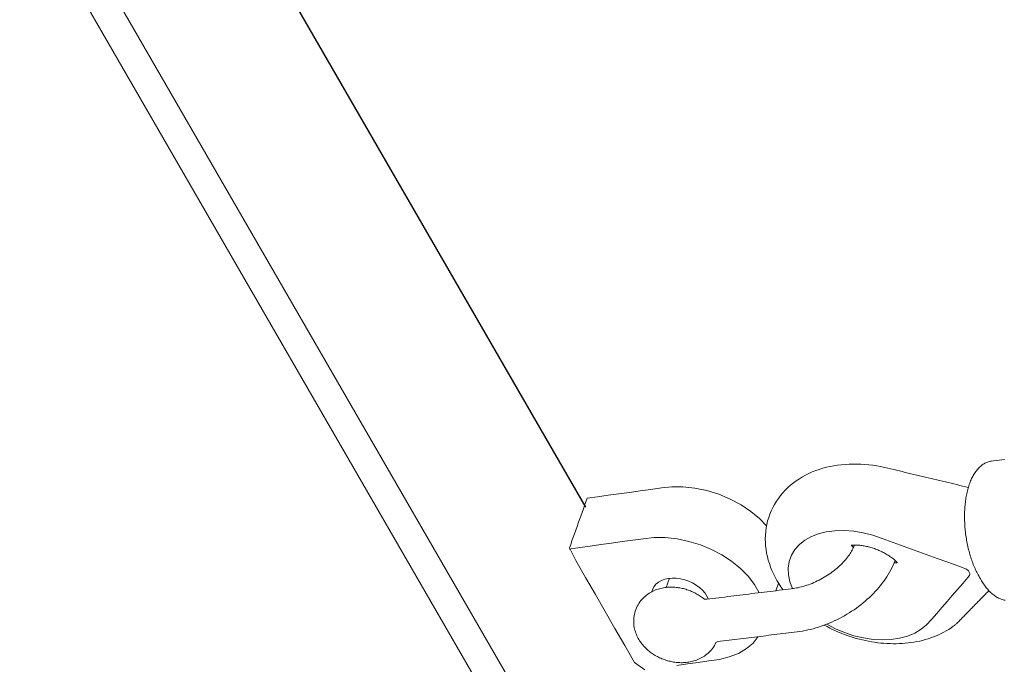
# Model space of a CAD drawing. Extents: x 311 to 913, y -586 to 15.
# Drawn here: x 653 to 661, y -426 to -420 of the extents above; entities that cross this region are included whole.
import ezdxf

# ---------------------------------------------------------------- set-up
doc = ezdxf.new("R2010")
doc.units = 0
doc.header["$MEASUREMENT"] = 0
doc.layers.get('0').update_dxf_attribs({"color": 5, "linetype": 'CONTINUOUS'})
doc.layers.add('PHASE-1', color=6, linetype='CONTINUOUS')

# ---------------------------------------------------------------- blocks, each defined once
blk = doc.blocks.new('23694600')
at = {"color": 0, "linetype": 'Continuous', "lineweight": 0}
for p, q in [((52.9204, 16.7679, -0.0017), (52.966, 16.7144, -0.0017)), ((52.4692, 15.9108, -0.0017), (52.4158, 15.9761, -0.0017))]:
    blk.add_line(p, q, dxfattribs=at)
blk.add_line((51.5254, 15.6575, -0.0017), (44.1383, 15.6575, -0.0017))
at = {"color": 0, "linetype": 'Continuous', "lineweight": 0, "elevation": -0.0017}
for points in [[(52.9724, 18.9875), (52.9631, 18.9656), (52.9538, 18.9436), (52.9446, 18.9217), (52.9353, 18.8997), (52.9277, 18.8818), (52.9247, 18.8739), (52.9222, 18.8658), (52.92, 18.8576), (52.9183, 18.8493), (52.917, 18.841), (52.9161, 18.8325), (52.9156, 18.8239), (52.9155, 18.8153), (52.9157, 18.8066), (52.9164, 18.798), (52.9175, 18.7892), (52.9189, 18.7805), (52.9207, 18.7718), (52.9228, 18.7631), (52.9253, 18.7543), (52.9281, 18.7456), (52.9313, 18.7368), (52.9348, 18.7281), (52.9386, 18.7193), (52.9427, 18.7106), (52.9471, 18.7019), (52.9518, 18.6932), (52.9569, 18.6845), (52.9622, 18.6758), (52.9678, 18.6672), (52.9737, 18.6585), (52.9798, 18.6499), (52.9863, 18.6413), (52.993, 18.6328), (53, 18.6242), (53.0072, 18.6157), (53.0147, 18.6073), (53.0225, 18.5989), (53.0305, 18.5905), (53.0387, 18.5822), (53.0472, 18.5739), (53.0559, 18.5656), (53.0649, 18.5575), (53.074, 18.5493), (53.0834, 18.5413), (53.0931, 18.5333), (53.1029, 18.5253), (53.1129, 18.5175), (53.1231, 18.5097), (53.1335, 18.502), (53.1441, 18.4944), (53.1549, 18.4869), (53.1659, 18.4794), (53.177, 18.4721), (53.1883, 18.4649), (53.1998, 18.4577), (53.2114, 18.4507), (53.2231, 18.4438), (53.235, 18.437), (53.247, 18.4303), (53.2591, 18.4237), (53.2714, 18.4173), (53.2837, 18.411), (53.2962, 18.4048), (53.3088, 18.3987), (53.3214, 18.3928), (53.3341, 18.387), (53.3469, 18.3814), (53.3598, 18.3759), (53.3728, 18.3706), (53.3858, 18.3654), (53.3988, 18.3604), (53.4119, 18.3556), (53.425, 18.3509), (53.4381, 18.3463), (53.4513, 18.342), (53.4644, 18.3378), (53.4776, 18.3338), (53.4907, 18.3299), (53.5039, 18.3262), (53.517, 18.3227), (53.5301, 18.3194), (53.5432, 18.3163), (53.5562, 18.3134), (53.5692, 18.3106), (53.5821, 18.308), (53.595, 18.3057), (53.6078, 18.3035), (53.6205, 18.3015), (53.6332, 18.2997), (53.6458, 18.2981), (53.6582, 18.2967), (53.6706, 18.2955), (53.6829, 18.2945), (53.695, 18.2937), (53.707, 18.2931), (53.7189, 18.2927), (53.7307, 18.2925), (53.7359, 18.2925), (53.7367, 18.2925), (53.7375, 18.2925), (53.7382, 18.2925), (53.739, 18.2925), (53.7398, 18.2925), (53.7406, 18.2925), (53.7414, 18.2925), (53.7422, 18.2925), (53.7429, 18.2925), (53.7437, 18.2925), (53.7445, 18.2925), (53.7453, 18.2925), (53.7461, 18.2925), (53.7468, 18.2925), (53.7476, 18.2925), (53.7484, 18.2925), (53.7492, 18.2925), (53.75, 18.2925), (53.7508, 18.2925), (53.7515, 18.2925), (53.7523, 18.2925), (53.7531, 18.2925), (53.7539, 18.2925), (53.7547, 18.2925), (53.7554, 18.2925), (53.7562, 18.2925), (53.757, 18.2925), (53.7578, 18.2925), (53.7586, 18.2925), (53.7594, 18.2925), (53.7601, 18.2925), (53.7609, 18.2925), (53.7617, 18.2925), (53.7625, 18.2925), (53.7633, 18.2925), (53.7641, 18.2925), (53.7648, 18.2925), (53.7656, 18.2925), (53.7664, 18.2925), (53.7672, 18.2925), (53.7775, 18.2926), (53.7889, 18.2929), (53.8002, 18.2934), (53.8114, 18.2941), (53.8224, 18.295), (53.8332, 18.2961), (53.8438, 18.2975), (53.8543, 18.299), (53.8646, 18.3008), (53.8748, 18.3028), (53.8847, 18.305), (53.8945, 18.3074), (53.904, 18.3101), (53.9133, 18.313), (53.9225, 18.3161), (53.9314, 18.3194), (53.9401, 18.323), (53.9486, 18.3268), (53.9569, 18.3308), (53.9649, 18.3351), (53.9727, 18.3397), (53.9802, 18.3445), (53.9875, 18.3495), (53.9945, 18.3548), (54.0012, 18.3603), (54.0077, 18.3661), (54.0138, 18.3722), (54.0196, 18.3785), (54.0251, 18.385)], [(52.9908, 16.773), (52.9584, 16.7699), (52.9262, 16.7681), (52.8941, 16.7674), (52.8622, 16.768), (52.8304, 16.7699), (52.7987, 16.773), (52.7674, 16.7775), (52.7363, 16.7832), (52.7057, 16.7902), (52.6755, 16.7985), (52.6459, 16.8081), (52.6168, 16.8191), (52.5884, 16.8313), (52.5605, 16.8451), (52.5332, 16.8602), (52.5067, 16.8766), (52.481, 16.8943), (52.4563, 16.9133), (52.4327, 16.9334), (52.4102, 16.9547), (52.389, 16.9771), (52.369, 17.0005), (52.3502, 17.0249), (52.3327, 17.0504), (52.3164, 17.0767), (52.3015, 17.1039), (52.288, 17.1318), (52.2759, 17.1603), (52.2653, 17.1893), (52.2562, 17.2189), (52.2485, 17.249), (52.2422, 17.2795), (52.2374, 17.3104), (52.2339, 17.3415), (52.2319, 17.3728), (52.2313, 17.4042), (52.2321, 17.4355), (52.2341, 17.4669), (52.2375, 17.4984), (52.2421, 17.5299), (52.248, 17.5613), (52.2551, 17.5926), (52.2634, 17.6238), (52.2729, 17.6548), (52.2835, 17.6856), (52.2953, 17.7162), (52.3082, 17.7467), (52.3222, 17.7769), (52.3373, 17.8068), (52.3534, 17.8364), (52.3704, 17.8656), (52.3885, 17.8944), (52.4074, 17.9227), (52.4272, 17.9506), (52.4479, 17.9781), (52.4695, 18.0051), (52.4919, 18.0316), (52.5151, 18.0574), (52.5355, 18.0791), (52.5529, 18.0976), (52.5704, 18.116), (52.5879, 18.1345), (52.6054, 18.153), (52.6228, 18.1715), (52.6403, 18.1899), (52.6578, 18.2084), (52.6753, 18.2269), (52.6927, 18.2454), (52.7102, 18.2639), (52.7277, 18.2823), (52.7452, 18.3008), (52.7626, 18.3193), (52.7801, 18.3378), (52.7976, 18.3562), (52.8151, 18.3747), (52.8325, 18.3932), (52.85, 18.4117), (52.8675, 18.4301), (52.885, 18.4486), (52.9024, 18.4671), (52.9199, 18.4856), (52.9374, 18.504), (52.9549, 18.5225), (52.9723, 18.541), (52.9898, 18.5595), (53.0073, 18.5779), (53.0248, 18.5964)], [(53.4357, 16.9516), (53.506, 16.9955), (53.5742, 17.0465), (53.6384, 17.1036), (53.697, 17.1655), (53.7485, 17.2306), (53.7919, 17.2972), (53.8272, 17.3646), (53.8546, 17.4336), (53.873, 17.5026), (53.8818, 17.5697), (53.8809, 17.6333), (53.8705, 17.6921), (53.8505, 17.7527), (53.8284, 17.8172), (53.8062, 17.8818), (53.784, 17.9463), (53.7619, 18.0109), (53.7397, 18.0754), (53.7175, 18.14), (53.6954, 18.2045), (53.6891, 18.2219), (53.6863, 18.2263), (53.6826, 18.2301), (53.6781, 18.2332), (53.673, 18.2356), (53.6673, 18.2371), (53.6613, 18.2378), (53.6549, 18.2377), (53.6482, 18.2368), (53.6411, 18.235), (53.634, 18.2324), (53.6269, 18.2291), (53.6201, 18.2251), (53.6136, 18.2205), (53.5727, 18.1862), (53.496, 18.1217), (53.4192, 18.0571), (53.3424, 17.9926), (53.2656, 17.928), (53.1888, 17.8635), (53.112, 17.7989), (53.0353, 17.7343), (52.9691, 17.6767), (52.9109, 17.6172), (52.8578, 17.5526), (52.8115, 17.4844), (52.7734, 17.4142), (52.7444, 17.3438), (52.725, 17.275), (52.7152, 17.2093), (52.7145, 17.148), (52.723, 17.0893), (52.7409, 17.034), (52.7685, 16.9837), (52.8053, 16.94), (52.8505, 16.9039), (52.9028, 16.8763), (52.9606, 16.8575), (53.0222, 16.8473)], [(53.4319, 16.9279), (53.4549, 16.9421), (53.4776, 16.9567), (53.5001, 16.9718), (53.5222, 16.9875), (53.5441, 17.0037), (53.5657, 17.0203), (53.587, 17.0374), (53.6079, 17.0549), (53.6285, 17.0729), (53.6486, 17.0913), (53.6683, 17.11), (53.6876, 17.1292), (53.7064, 17.1486), (53.7246, 17.1684), (53.7424, 17.1886), (53.7598, 17.2091), (53.7767, 17.2299), (53.793, 17.2511), (53.8089, 17.2726), (53.8242, 17.2943), (53.839, 17.3163), (53.8533, 17.3386), (53.8669, 17.361), (53.88, 17.3837), (53.8924, 17.4065), (53.9042, 17.4295), (53.9153, 17.4527), (53.9259, 17.4761), (53.9358, 17.4996), (53.945, 17.5234), (53.9536, 17.5473), (53.9615, 17.5713), (53.9687, 17.5954), (53.9752, 17.6195), (53.981, 17.6438), (53.986, 17.668), (53.9903, 17.6923), (53.9938, 17.7166), (53.9965, 17.7409), (53.9985, 17.7652), (53.9997, 17.7896), (54.0001, 17.8138), (53.9997, 17.838), (53.9985, 17.8621), (53.9965, 17.8856), (53.9951, 17.8998), (53.9943, 17.9059), (53.9932, 17.9118), (53.9919, 17.9178), (53.9905, 17.9236), (53.9877, 17.9334), (53.9848, 17.9437), (53.982, 17.9541), (53.9791, 17.9644), (53.9762, 17.9747), (53.9733, 17.985), (53.9704, 17.9953), (53.9675, 18.0056), (53.9646, 18.0159), (53.9618, 18.0263), (53.9589, 18.0366), (53.956, 18.0469), (53.9531, 18.0572), (53.9502, 18.0675), (53.9473, 18.0778), (53.9445, 18.0882), (53.9416, 18.0985), (53.9387, 18.1088), (53.9358, 18.1191), (53.9329, 18.1294), (53.93, 18.1397), (53.9271, 18.1501), (53.9243, 18.1604), (53.9214, 18.1707), (53.9185, 18.181), (53.9156, 18.1913), (53.9127, 18.2016), (53.9098, 18.212), (53.907, 18.2223), (53.9041, 18.2326), (53.9012, 18.2429), (53.8983, 18.2532), (53.8954, 18.2635), (53.8925, 18.2738), (53.8897, 18.2842), (53.8868, 18.2945), (53.8839, 18.3048)], [(52.9638, 17.4982), (52.9694, 17.4918), (52.975, 17.4847), (52.9808, 17.4771), (52.9865, 17.4688), (52.9923, 17.4599), (52.998, 17.4503), (53.0037, 17.4403), (53.0093, 17.4296), (53.0148, 17.4184), (53.0202, 17.4067), (53.0254, 17.3944), (53.0304, 17.3817), (53.0352, 17.3685), (53.0398, 17.3549), (53.0442, 17.3408), (53.0483, 17.3264), (53.0522, 17.3116), (53.0558, 17.2965), (53.059, 17.2811), (53.062, 17.2654), (53.0647, 17.2494), (53.0671, 17.2333), (53.0691, 17.2169), (53.0708, 17.2004), (53.0722, 17.1838), (53.0732, 17.167), (53.0739, 17.1502), (53.0743, 17.1333), (53.0743, 17.1164), (53.0739, 17.0996), (53.0732, 17.0827), (53.0722, 17.066), (53.0708, 17.0493), (53.0692, 17.0328), (53.0671, 17.0165), (53.0648, 17.0003), (53.0621, 16.9844), (53.0591, 16.9686), (53.0558, 16.9532), (53.0523, 16.9381), (53.0484, 16.9233), (53.0443, 16.9089), (53.0399, 16.8948), (53.0353, 16.8812), (53.0305, 16.868), (53.0255, 16.8552), (53.0177, 16.8366), (53.0075, 16.8126), (52.9974, 16.7886), (52.9872, 16.7646), (52.977, 16.7405), (52.9669, 16.7165), (52.9567, 16.6925), (52.9465, 16.6685), (52.9364, 16.6444), (52.9262, 16.6204), (52.9161, 16.5964), (52.9059, 16.5724), (52.8957, 16.5483), (52.8856, 16.5243), (52.8754, 16.5003), (52.8652, 16.4763), (52.8551, 16.4523), (52.8449, 16.4282), (52.8347, 16.4042), (52.8246, 16.3802), (52.8144, 16.3562), (52.8043, 16.3321), (52.7941, 16.3081), (52.7839, 16.2841), (52.7738, 16.2601), (52.7636, 16.236), (52.7534, 16.212), (52.7433, 16.188), (52.7331, 16.164), (52.722, 16.1465), (52.7095, 16.14), (52.6996, 16.1359), (52.6898, 16.1315), (52.6802, 16.127), (52.6707, 16.1222), (52.6613, 16.1172), (52.6521, 16.112), (52.643, 16.1065), (52.634, 16.1009), (52.6253, 16.0951), (52.6166, 16.0891), (52.6081, 16.0829), (52.5997, 16.0765), (52.5915, 16.0699), (52.5835, 16.0631), (52.5756, 16.0561), (52.5678, 16.049), (52.5602, 16.0417), (52.5528, 16.0342), (52.5456, 16.0265), (52.5385, 16.0186), (52.5316, 16.0106), (52.5249, 16.0023), (52.5183, 15.9939), (52.512, 15.9854), (52.5058, 15.9766), (52.4998, 15.9676), (52.4941, 15.9585), (52.4886, 15.9491), (52.4832, 15.9396), (52.4782, 15.9299), (52.4733, 15.9199), (52.4688, 15.9098), (52.4644, 15.8995), (52.4604, 15.8889), (52.4566, 15.8781), (52.4532, 15.8671), (52.4501, 15.8559), (52.4473, 15.8445), (52.4449, 15.8329), (52.4429, 15.821), (52.4413, 15.8089), (52.4401, 15.7966), (52.4394, 15.784), (52.4392, 15.7713), (52.4395, 15.7584), (52.4404, 15.7453), (52.4418, 15.7321), (52.4439, 15.7188), (52.4467, 15.7054), (52.4501, 15.692), (52.4542, 15.6785), (52.459, 15.6652), (52.4645, 15.6519), (52.4707, 15.6389), (52.4776, 15.6261), (52.4853, 15.6136), (52.4937, 15.6014), (52.5027, 15.5897), (52.5122, 15.5785), (52.5224, 15.5678), (52.533, 15.5577), (52.5442, 15.5483), (52.5556, 15.5395), (52.5675, 15.5313), (52.5796, 15.5239), (52.5919, 15.5171), (52.6044, 15.5109), (52.6169, 15.5055), (52.6296, 15.5007), (52.6422, 15.4965), (52.6548, 15.493), (52.6674, 15.49), (52.6799, 15.4876), (52.6923, 15.4857), (52.7047, 15.4843), (52.7169, 15.4834), (52.729, 15.483), (52.7409, 15.4829), (52.7527, 15.4833), (52.7643, 15.4841), (52.7757, 15.4852), (52.7871, 15.4867), (52.7982, 15.4885), (52.8093, 15.4906), (52.8201, 15.493), (52.8308, 15.4958), (52.8414, 15.4988), (52.8518, 15.502), (52.8621, 15.5056), (52.8723, 15.5093), (52.8823, 15.5133), (52.8921, 15.5176), (52.9018, 15.522), (52.9114, 15.5267), (52.9208, 15.5317), (52.9301, 15.5368), (52.9392, 15.5421), (52.9482, 15.5477), (52.9571, 15.5534), (52.9658, 15.5594), (52.9743, 15.5655), (52.9828, 15.5718), (52.991, 15.5783), (52.9992, 15.585), (53.0071, 15.5919), (53.0149, 15.599), (53.0226, 15.6062), (53.0301, 15.6137), (53.0374, 15.6213), (53.0445, 15.6291), (53.0515, 15.637), (53.0583, 15.6452), (53.0649, 15.6535), (53.0714, 15.662), (53.0776, 15.6707), (53.0837, 15.6796), (53.0895, 15.6887), (53.0951, 15.6979), (53.1005, 15.7074), (53.1057, 15.717), (53.1106, 15.7269), (53.1153, 15.7369), (53.1198, 15.7472), (53.1239, 15.7577), (53.1278, 15.7683), (53.1314, 15.7792), (53.1346, 15.7904), (53.1376, 15.8017), (53.1401, 15.8132), (53.1423, 15.825), (53.1441, 15.837), (53.1454, 15.8493), (53.1463, 15.8617), (53.1467, 15.8744), (53.1467, 15.8872), (53.146, 15.9002), (53.1448, 15.9133), (53.143, 15.9266), (53.1405, 15.94), (53.1374, 15.9534), (53.1336, 15.9668), (53.1291, 15.9802), (53.1239, 15.9935), (53.1179, 16.0067), (53.1113, 16.0196), (53.1039, 16.0322), (53.0959, 16.0445), (53.0959, 16.0616), (53.1055, 16.0843), (53.1151, 16.107), (53.1247, 16.1297), (53.1343, 16.1524), (53.1439, 16.1751), (53.1535, 16.1977), (53.1631, 16.2204), (53.1727, 16.2431), (53.1823, 16.2658), (53.1919, 16.2885), (53.2015, 16.3112), (53.2111, 16.3339), (53.2207, 16.3565), (53.2303, 16.3792), (53.2399, 16.4019), (53.2495, 16.4246), (53.2591, 16.4473), (53.2687, 16.47), (53.2783, 16.4927), (53.2879, 16.5153), (53.2975, 16.538), (53.3071, 16.5607), (53.3167, 16.5834), (53.3263, 16.6061), (53.3359, 16.6288), (53.3455, 16.6515), (53.3551, 16.6741), (53.3647, 16.6968), (53.3737, 16.7187), (53.3821, 16.7404), (53.39, 16.7624), (53.3974, 16.7848), (53.4043, 16.8074), (53.4107, 16.8303), (53.4166, 16.8534), (53.422, 16.8768), (53.4269, 16.9003), (53.4312, 16.9241), (53.4351, 16.948), (53.4385, 16.972), (53.4414, 16.9962), (53.4438, 17.0205), (53.4457, 17.0449), (53.447, 17.0693), (53.4479, 17.0938), (53.4483, 17.1183), (53.4482, 17.1429), (53.4476, 17.1674), (53.4464, 17.1918), (53.4448, 17.2162), (53.4427, 17.2406), (53.4401, 17.2648), (53.437, 17.2889), (53.4333, 17.3129), (53.4292, 17.3368), (53.4246, 17.3604), (53.4194, 17.3839), (53.4138, 17.4071), (53.4077, 17.4301), (53.4011, 17.4529), (53.3939, 17.4754), (53.3863, 17.4976), (53.3782, 17.5195), (53.3695, 17.5411), (53.3603, 17.5623), (53.3506, 17.5832), (53.3404, 17.6037), (53.3297, 17.6238), (53.3184, 17.6435), (53.3065, 17.6627), (53.2942, 17.6815), (53.2812, 17.6998), (53.2677, 17.7177), (53.2536, 17.735)], [(52.9775, 17.4815), (52.9735, 17.4802), (52.9696, 17.479), (52.9657, 17.4778), (52.9619, 17.4766), (52.9581, 17.4756), (52.9544, 17.4746), (52.9507, 17.4736), (52.954, 17.4801), (52.9575, 17.4868), (52.9612, 17.4937), (52.9653, 17.5006), (52.9695, 17.5077), (52.9741, 17.5149), (52.9788, 17.5221), (52.9839, 17.5295), (52.9891, 17.5368), (52.9946, 17.5443), (53.0004, 17.5517), (53.0064, 17.5591), (53.0125, 17.5666), (53.0189, 17.574), (53.0255, 17.5814), (53.0324, 17.5888), (53.0393, 17.596), (53.0465, 17.6033), (53.0539, 17.6104), (53.0614, 17.6175), (53.069, 17.6244), (53.0768, 17.6312), (53.0848, 17.6379), (53.0928, 17.6445), (53.101, 17.6509), (53.1092, 17.6572), (53.1176, 17.6633), (53.126, 17.6693), (53.1344, 17.6751), (53.1429, 17.6806), (53.1515, 17.686), (53.16, 17.6912), (53.1686, 17.6962), (53.1772, 17.701), (53.1857, 17.7056), (53.1942, 17.71), (53.2026, 17.7141), (53.211, 17.718), (53.2193, 17.7217), (53.2274, 17.7252), (53.2355, 17.7284), (53.2434, 17.7314), (53.2512, 17.7342), (53.2589, 17.7367), (53.2663, 17.739), (53.2736, 17.7411), (53.2806, 17.743), (53.2789, 17.7396), (53.2772, 17.7361), (53.2753, 17.7326), (53.2734, 17.729), (53.2715, 17.7254), (53.2694, 17.7218), (53.2673, 17.7181)], [(53.2331, 16.3858), (53.2586, 16.3198), (53.272, 16.2458), (53.2727, 16.1658), (53.2604, 16.0821), (53.2358, 15.9973), (53.2019, 15.9119), (53.167, 15.826), (53.1321, 15.7401), (53.0973, 15.6542)], [(52.9927, 15.3964), (52.893, 15.3521), (52.7241, 15.3521), (52.5552, 15.3521), (52.3863, 15.3521), (52.2174, 15.3521), (52.0484, 15.3521), (51.8795, 15.3521), (51.7577, 15.3599), (51.7367, 15.3846), (51.7157, 15.4092), (51.6947, 15.4339), (51.6737, 15.4585), (51.6527, 15.4832), (51.6317, 15.5079), (51.6107, 15.5325), (51.5897, 15.5572), (51.5687, 15.5818), (51.5477, 15.6065), (51.5267, 15.6312), (51.5057, 15.6558), (51.4847, 15.6805), (51.4637, 15.7051), (51.4979, 15.7903), (51.5327, 15.8762), (51.5676, 15.9621), (51.6025, 16.048), (51.6373, 16.1339), (51.6722, 16.2199), (51.707, 16.3058), (51.7437, 16.3873), (51.7915, 16.4697), (51.851, 16.5518), (51.9212, 16.6309), (52.0006, 16.7045), (52.0867, 16.7701), (52.1768, 16.8258), (52.268, 16.8703), (52.3575, 16.9031), (52.443, 16.9244)], [(51.7644, 15.3521), (51.799, 15.4376), (51.8337, 15.5231), (51.8684, 15.6086), (51.9031, 15.6941), (51.9378, 15.7796), (51.9725, 15.8651), (52.0072, 15.9506), (52.045, 16.0348), (52.0941, 16.1189), (52.154, 16.201), (52.2232, 16.2786), (52.2995, 16.3495), (52.3806, 16.4119), (52.4658, 16.4657), (52.5555, 16.5111), (52.6475, 16.5463), (52.7389, 16.57), (52.8272, 16.5818), (52.9099, 16.5818)], [(52.4395, 15.7871), (52.4225, 15.8042), (52.409, 15.8252), (52.4, 15.8496), (52.3957, 15.8768), (52.3963, 15.9058), (52.4017, 15.9357), (52.4114, 15.9655), (52.4254, 15.9955), (52.4438, 16.0256), (52.4661, 16.0547), (52.4919, 16.082), (52.5201, 16.1066), (52.5498, 16.1278), (52.5808, 16.1456), (52.6133, 16.1601), (52.6464, 16.1706), (52.6788, 16.1767), (52.7096, 16.1782), (52.7379, 16.1753)]]:
    blk.add_lwpolyline(points, dxfattribs=at)
blk.add_lwpolyline([(40.5324, -13), (40.5324, 13, -0.381753), (41.4929, 14.3425), (62.5274, 14.3425, -0.304253), (63.6849, 13), (62.801, 14.0925), (41.5462, 14.0925, 0.403258), (40.6623, 13), (40.6623, -13.0067, 0.401739), (41.5462, -14.0925), (62.801, -14.0925), (63.6849, -13, -0.304253), (62.5274, -14.3425), (41.4929, -14.3425, -0.364968)], format="xyb", close=True, dxfattribs=at)

msp = doc.modelspace()

# ---------------------------------------------------------------- block references
at = {"layer": 'PHASE-1', "rotation": 300.0049579676162}
msp.add_blockref('23694600', (618.3818, -387.4845, 72), dxfattribs=at)

doc.saveas('drawing.dxf')
